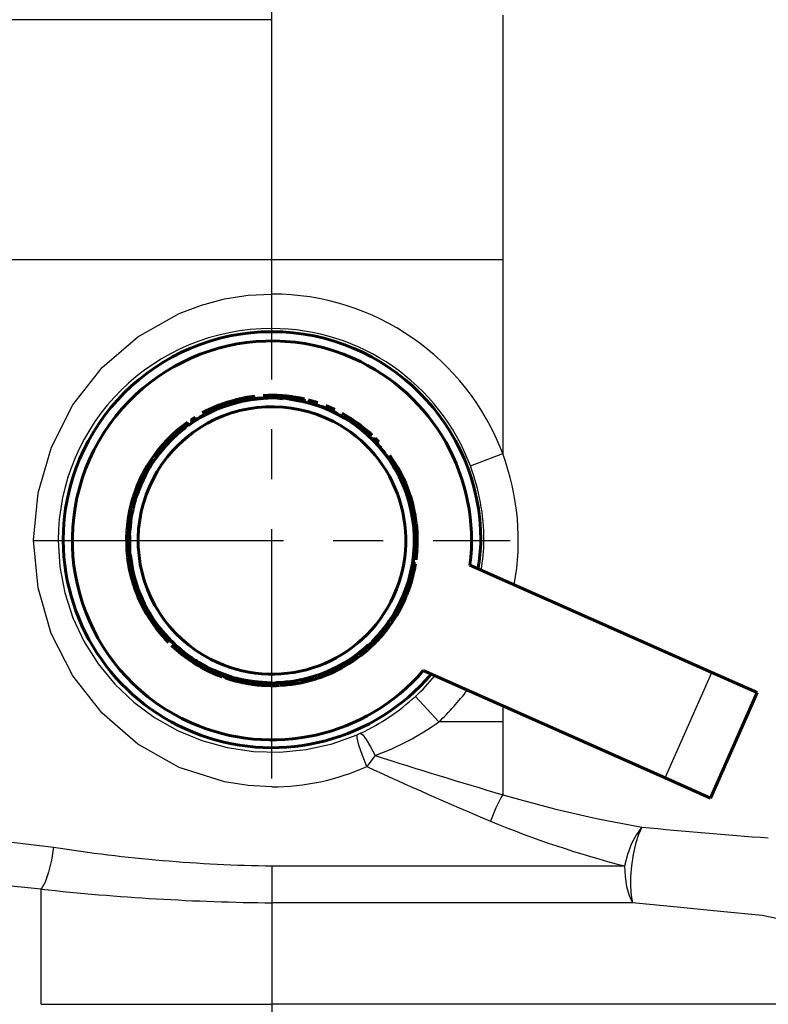
# Model space of a CAD drawing. Units: millimetres. Extents: x 845 to 2606, y -100 to 100.
# Drawn here: x 1192 to 1225, y -44 to -1 of the extents above; entities that cross this region are included whole.
import ezdxf

# ---------------------------------------------------------------- set-up
doc = ezdxf.new("R2010")
doc.units = ezdxf.units.MM
doc.linetypes.add('CENTER_per1_scale0.340551', pattern=[17.3, 10.8125, -2.1625, 2.1625, -2.1625])
doc.linetypes.add('CENTER_per3_scale0.731627', pattern=[37.166667, 23.229167, -4.645833, 4.645833, -4.645833])

# ---------------------------------------------------------------- blocks, each defined once
blk = doc.blocks.new('Проекция_2')
at = {"color": 7, "linetype": 'CENTER_per3_scale0.731627', "lineweight": 25}
blk.add_line((0, -14.917), (0, 99.917), dxfattribs=at)
at = {"color": 7, "linetype": 'Continuous', "lineweight": 25}
for p, q in [((0, -1.17), (-28.879, -1.17)), ((0, -11.584), (0, -1.17)), ((10, -0.98), (10, -11.584)), ((0, -11.584), (-32.677, -11.584)), ((0, -13.065), (0, -11.584)), ((10, -11.584), (0, -11.584)), ((10, -11.584), (10, -19.984)), ((0, -14.562), (0, -13.065)), ((8.598, -20.512), (10, -19.984)), ((-6.103, -22.66), (-6.118, -22.748)), ((17.037, -34.047), (19.066, -29.477)), ((7.229, -31.619), (6.216, -30.516)), ((10, -30.924), (10, -31.619)), ((10, -31.619), (7.229, -31.619)), ((10, -31.619), (10, -34.775)), ((3.843, -32.11), (3.69, -32.178)), ((4.469, -33.074), (4.117, -33.55)), ((0, -37.864), (0, -39.464)), ((0, -37.864), (15.282, -37.864)), ((-10, -39.093), (-10, -38.87)), ((-10, -39.361), (-10, -39.093)), ((-10, -39.67), (-10, -39.361)), ((-10, -39.786), (-10, -39.67)), ((15.627, -39.464), (0, -39.464)), ((0, -39.464), (0, -43.864)), ((-10, -41.378), (-10, -39.786)), ((-10, -41.993), (-10, -41.378)), ((-10, -42.968), (-10, -41.993)), ((-10, -43.864), (-10, -42.968)), ((-10, -43.864), (0, -43.864)), ((25.622, -43.864), (0, -43.864)), ((0, -43.864), (0, -48.065))]:
    blk.add_line(p, q, dxfattribs=at)
at = {"color": 7, "linetype": 'CENTER_per1_scale0.340551', "lineweight": 25}
for p, q in [((0, -34.067), (0, -13.433)), ((-10.317, -23.75), (10.317, -23.75))]:
    blk.add_line(p, q, dxfattribs=at)
at = {"color": 7, "linetype": 'Continuous', "lineweight": 60}
for p, q in [((-0.739, -17.494), (-0.953, -17.523)), ((-0.849, -17.609), (-0.739, -17.494)), ((-0.741, -17.494), (-0.811, -17.503)), ((-0.165, -17.452), (-0.379, -17.461)), ((0.049, -17.45), (-0.165, -17.452)), ((0.138, -17.552), (0.015, -17.45)), ((0.015, -17.45), (0.231, -17.454)), ((0.231, -17.454), (0.227, -17.569)), ((0.445, -17.466), (0.231, -17.454)), ((0.41, -17.463), (0.626, -17.481)), ((0.527, -17.573), (0.41, -17.463)), ((0.626, -17.481), (0.411, -17.463)), ((0.626, -17.481), (0.612, -17.614)), ((0.626, -17.481), (0.614, -17.595)), ((0.838, -17.506), (0.626, -17.481)), ((0.84, -17.506), (0.626, -17.481)), ((1.018, -17.533), (0.806, -17.502)), ((-2.272, -17.874), (-2.472, -17.955)), ((-2.274, -17.875), (-2.472, -17.955)), ((-2.35, -18.013), (-2.272, -17.874)), ((-2.304, -17.887), (-2.103, -17.811)), ((-2.103, -17.811), (-2.304, -17.886)), ((-2.152, -17.936), (-2.304, -17.887)), ((-2.106, -17.955), (-2.041, -17.911)), ((-1.9, -17.743), (-2.103, -17.811)), ((-2.103, -17.811), (-2.058, -17.938)), ((-1.985, -17.877), (-2.069, -17.906)), ((-1.985, -17.877), (-2.069, -17.906)), ((-2.058, -17.938), (-1.689, -17.82)), ((-2.058, -17.938), (-1.76, -17.842)), ((-2.041, -17.911), (-1.695, -17.8)), ((-1.689, -17.82), (-1.985, -17.877)), ((-1.726, -17.691), (-1.933, -17.754)), ((-1.517, -17.635), (-1.726, -17.691)), ((-1.613, -17.764), (-1.698, -17.788)), ((-1.613, -17.764), (-1.698, -17.788)), ((-1.612, -17.764), (-1.698, -17.788)), ((-1.698, -17.788), (-1.689, -17.82)), ((-1.698, -17.788), (-1.689, -17.82)), ((-1.695, -17.8), (-1.363, -17.737)), ((-1.689, -17.82), (-1.314, -17.726)), ((-1.689, -17.82), (-1.314, -17.726)), ((-1.314, -17.726), (-1.613, -17.764)), ((-1.314, -17.726), (-1.613, -17.764)), ((-1.314, -17.726), (-1.555, -17.786)), ((-1.555, -17.786), (-1.314, -17.726)), ((-1.342, -17.595), (-1.552, -17.644)), ((-1.321, -17.693), (-1.408, -17.713)), ((-1.321, -17.693), (-1.406, -17.712)), ((-1.363, -17.737), (-1.293, -17.702)), ((-1.131, -17.552), (-1.342, -17.595)), ((-1.236, -17.675), (-1.321, -17.693)), ((-1.321, -17.693), (-1.314, -17.726)), ((-1.314, -17.726), (-1.026, -17.636)), ((-1.314, -17.726), (-0.933, -17.655)), ((-1.314, -17.726), (-0.933, -17.655)), ((-1.293, -17.702), (-0.936, -17.635)), ((-0.933, -17.655), (-1.236, -17.675)), ((-0.953, -17.523), (-1.166, -17.559)), ((-1.166, -17.559), (-0.953, -17.523)), ((-1.026, -17.636), (-1.166, -17.559)), ((-0.953, -17.523), (-1.164, -17.558)), ((-0.953, -17.523), (-0.933, -17.655)), ((-0.953, -17.523), (-0.938, -17.622)), ((-0.953, -17.523), (-0.933, -17.655)), ((-0.85, -17.609), (-0.938, -17.622)), ((-0.936, -17.635), (-0.575, -17.592)), ((-0.933, -17.655), (-0.637, -17.584)), ((-0.548, -17.608), (-0.933, -17.655)), ((-0.548, -17.608), (-0.85, -17.609)), ((-0.773, -17.636), (-0.548, -17.608)), ((-0.551, -17.575), (-0.64, -17.584)), ((-0.551, -17.575), (-0.637, -17.584)), ((-0.551, -17.575), (-0.637, -17.584)), ((-0.575, -17.592), (-0.497, -17.604)), ((-0.551, -17.575), (-0.463, -17.568)), ((-0.464, -17.568), (-0.551, -17.575)), ((-0.551, -17.575), (-0.548, -17.608)), ((-0.551, -17.575), (-0.548, -17.608)), ((-0.548, -17.608), (-0.162, -17.586)), ((-0.548, -17.608), (-0.162, -17.586)), ((-0.497, -17.604), (-0.162, -17.566)), ((-0.162, -17.586), (-0.463, -17.568)), ((-0.162, -17.553), (-0.162, -17.586)), ((-0.162, -17.553), (-0.162, -17.586)), ((-0.162, -17.566), (0.226, -17.588)), ((0.226, -17.588), (-0.074, -17.551)), ((0.227, -17.555), (0.226, -17.588)), ((0.227, -17.555), (0.226, -17.588)), ((0.226, -17.588), (0.527, -17.573)), ((0.226, -17.588), (0.299, -17.585)), ((0.226, -17.588), (0.614, -17.594)), ((0.226, -17.588), (0.451, -17.603)), ((0.227, -17.555), (0.315, -17.559)), ((0.4, -17.575), (0.315, -17.559)), ((0.376, -17.581), (0.529, -17.573)), ((0.616, -17.581), (0.529, -17.573)), ((0.616, -17.581), (0.612, -17.614)), ((0.614, -17.594), (0.996, -17.665)), ((0.678, -17.615), (0.916, -17.619)), ((0.702, -17.591), (0.838, -17.506)), ((1.002, -17.632), (0.916, -17.619)), ((1.002, -17.632), (0.996, -17.665)), ((0.996, -17.665), (1.381, -17.72)), ((0.996, -17.665), (1.299, -17.688)), ((1.376, -17.74), (0.996, -17.665)), ((1.002, -17.632), (1.088, -17.647)), ((1.229, -17.571), (1.018, -17.533)), ((1.406, -17.609), (1.195, -17.564)), ((1.297, -17.688), (1.195, -17.564)), ((1.384, -17.707), (1.297, -17.688)), ((1.384, -17.707), (1.299, -17.688)), ((1.384, -17.707), (1.376, -17.74)), ((1.376, -17.74), (1.751, -17.838)), ((1.376, -17.74), (1.751, -17.838)), ((1.381, -17.72), (1.702, -17.824)), ((1.406, -17.609), (1.384, -17.707)), ((1.675, -17.781), (1.581, -17.652)), ((1.789, -17.709), (1.583, -17.652)), ((1.702, -17.824), (1.781, -17.827)), ((1.789, -17.709), (1.751, -17.838)), ((2.119, -17.959), (1.751, -17.838)), ((1.751, -17.838), (2.046, -17.898)), ((1.751, -17.838), (1.918, -17.872)), ((1.781, -17.827), (2.126, -17.94)), ((1.993, -17.774), (1.789, -17.709)), ((2.129, -17.928), (2.119, -17.959)), ((2.13, -17.928), (2.119, -17.959)), ((2.13, -17.928), (2.119, -17.959)), ((2.13, -17.928), (2.211, -17.959)), ((2.532, -17.981), (2.334, -17.898)), ((-3.05, -18.353), (-3.128, -18.398)), ((-3.121, -18.409), (-2.802, -18.236)), ((-2.771, -18.241), (-3.111, -18.426)), ((-3.111, -18.426), (-2.864, -18.252)), ((-2.831, -18.122), (-3.022, -18.222)), ((-2.636, -18.028), (-2.831, -18.122)), ((-2.638, -18.029), (-2.831, -18.122)), ((-2.831, -18.122), (-2.786, -18.212)), ((-2.802, -18.236), (-2.725, -18.219)), ((-2.708, -18.174), (-2.786, -18.212)), ((-2.419, -18.078), (-2.771, -18.241)), ((-2.419, -18.078), (-2.771, -18.241)), ((-2.771, -18.241), (-2.513, -18.083)), ((-2.771, -18.241), (-2.514, -18.083)), ((-2.725, -18.219), (-2.427, -18.06)), ((-2.708, -18.174), (-2.638, -18.029)), ((-2.472, -17.955), (-2.667, -18.042)), ((-2.352, -18.014), (-2.432, -18.048)), ((-2.432, -18.048), (-2.419, -18.078)), ((-2.432, -18.048), (-2.419, -18.078)), ((-2.432, -18.048), (-2.419, -18.078)), ((-2.427, -18.06), (-2.106, -17.955)), ((-2.419, -18.078), (-2.058, -17.938)), ((-2.419, -18.078), (-2.058, -17.938)), ((-2.419, -18.078), (-2.058, -17.938)), ((-2.058, -17.938), (-2.352, -18.014)), ((2.119, -17.959), (2.478, -18.104)), ((2.126, -17.94), (2.432, -18.084)), ((2.478, -18.104), (2.211, -17.958)), ((2.478, -18.104), (2.211, -17.959)), ((2.492, -18.074), (2.41, -18.038)), ((2.432, -18.084), (2.509, -18.097)), ((2.828, -18.271), (2.478, -18.104)), ((2.478, -18.104), (2.764, -18.201)), ((2.532, -17.981), (2.486, -18.086)), ((2.532, -17.981), (2.492, -18.074)), ((2.509, -18.097), (2.837, -18.253)), ((2.728, -18.071), (2.532, -17.981)), ((2.727, -18.071), (2.532, -17.981)), ((2.571, -18.109), (2.727, -18.071)), ((2.573, -18.11), (2.728, -18.071)), ((2.843, -18.241), (2.764, -18.201)), ((2.843, -18.241), (2.764, -18.201)), ((2.843, -18.241), (2.765, -18.201)), ((2.843, -18.241), (2.828, -18.271)), ((2.843, -18.241), (2.828, -18.271)), ((2.828, -18.271), (3.166, -18.459)), ((3.166, -18.459), (2.828, -18.271)), ((2.837, -18.253), (3.123, -18.433)), ((3.166, -18.459), (2.921, -18.282)), ((3.166, -18.459), (2.922, -18.283)), ((3.235, -18.344), (3.049, -18.237)), ((3.235, -18.344), (3.183, -18.431)), ((3.418, -18.458), (3.235, -18.344)), ((-3.835, -18.752), (-4.004, -18.886)), ((-3.662, -18.624), (-3.835, -18.752)), ((-3.703, -18.778), (-3.774, -18.832)), ((-3.766, -18.842), (-3.439, -18.632)), ((-3.703, -18.778), (-3.662, -18.623)), ((-3.439, -18.632), (-3.703, -18.778)), ((-3.623, -18.764), (-3.439, -18.632)), ((-3.333, -18.404), (-3.514, -18.521)), ((-3.514, -18.521), (-3.439, -18.632)), ((-3.385, -18.556), (-3.458, -18.605)), ((-3.384, -18.556), (-3.458, -18.605)), ((-3.386, -18.557), (-3.458, -18.605)), ((-3.458, -18.605), (-3.439, -18.632)), ((-3.458, -18.605), (-3.439, -18.632)), ((-3.439, -18.632), (-3.121, -18.409)), ((-3.111, -18.426), (-3.439, -18.632)), ((-3.439, -18.632), (-3.119, -18.431)), ((-3.111, -18.426), (-3.386, -18.557)), ((-3.383, -18.555), (-3.333, -18.404)), ((-3.111, -18.426), (-3.219, -18.477)), ((-3.129, -18.398), (-3.111, -18.426)), ((3.183, -18.431), (3.109, -18.387)), ((3.123, -18.433), (3.198, -18.456)), ((3.183, -18.431), (3.166, -18.459)), ((3.166, -18.459), (3.492, -18.668)), ((3.504, -18.652), (3.198, -18.456)), ((3.492, -18.668), (3.257, -18.475)), ((3.492, -18.668), (3.259, -18.476)), ((3.492, -18.668), (3.26, -18.477)), ((3.568, -18.558), (3.388, -18.439)), ((3.805, -18.898), (3.492, -18.668)), ((3.504, -18.652), (3.764, -18.866)), ((3.744, -18.683), (3.568, -18.558)), ((3.887, -18.792), (3.715, -18.662)), ((-4.276, -19.123), (-4.431, -19.272)), ((-4.351, -19.353), (-4.085, -19.106)), ((-4.053, -19.104), (-4.337, -19.367)), ((-4.053, -19.104), (-4.337, -19.367)), ((-4.337, -19.367), (-4.141, -19.136)), ((-4.142, -19.003), (-4.301, -19.147)), ((-3.977, -18.864), (-4.142, -19.003)), ((-4.085, -19.106), (-4.015, -19.07)), ((-4.008, -19.02), (-4.075, -19.079)), ((-3.754, -18.858), (-4.053, -19.104)), ((-3.754, -18.858), (-4.053, -19.104)), ((-4.053, -19.104), (-3.844, -18.886)), ((-4.053, -19.104), (-3.844, -18.887)), ((-4.015, -19.07), (-3.766, -18.842)), ((-4.008, -19.02), (-3.976, -18.864)), ((-3.774, -18.832), (-3.844, -18.887)), ((-3.774, -18.832), (-3.844, -18.886)), ((-3.774, -18.832), (-3.754, -18.858)), ((-3.774, -18.832), (-3.754, -18.858)), ((3.825, -18.871), (3.754, -18.817)), ((3.825, -18.871), (3.755, -18.817)), ((3.764, -18.866), (3.836, -18.898)), ((3.887, -18.792), (3.805, -18.898)), ((3.805, -18.898), (4.059, -19.064)), ((4.102, -19.146), (3.805, -18.898)), ((4.102, -19.146), (3.805, -18.898)), ((3.805, -18.898), (4.057, -19.063)), ((4.102, -19.146), (3.805, -18.898)), ((4.115, -19.131), (3.836, -18.898)), ((4.055, -18.928), (3.887, -18.792)), ((3.895, -18.927), (4.055, -18.928)), ((4.057, -19.062), (4.027, -18.905)), ((4.191, -19.046), (4.027, -18.905)), ((4.191, -19.046), (4.028, -18.906)), ((4.124, -19.121), (4.102, -19.146)), ((4.124, -19.121), (4.102, -19.146)), ((4.383, -19.413), (4.102, -19.146)), ((4.102, -19.146), (4.344, -19.327)), ((4.102, -19.146), (4.345, -19.328)), ((4.383, -19.413), (4.102, -19.146)), ((4.102, -19.146), (4.383, -19.413)), ((4.115, -19.131), (4.383, -19.413)), ((4.191, -19.046), (4.124, -19.121)), ((4.124, -19.121), (4.188, -19.179)), ((4.383, -19.413), (4.188, -19.179)), ((4.349, -19.191), (4.191, -19.046)), ((-4.704, -19.559), (-4.845, -19.723)), ((-4.558, -19.4), (-4.704, -19.559)), ((-4.635, -19.655), (-4.57, -19.61)), ((-4.569, -19.56), (-4.629, -19.626)), ((-4.337, -19.367), (-4.604, -19.648)), ((-4.604, -19.648), (-4.337, -19.367)), ((-4.337, -19.367), (-4.604, -19.648)), ((-4.431, -19.272), (-4.582, -19.426)), ((-4.57, -19.61), (-4.351, -19.353)), ((-4.361, -19.344), (-4.424, -19.407)), ((4.406, -19.389), (4.343, -19.327)), ((4.406, -19.389), (4.344, -19.327)), ((4.406, -19.389), (4.383, -19.413)), ((4.662, -19.683), (4.383, -19.413)), ((4.646, -19.697), (4.383, -19.413)), ((4.383, -19.413), (4.612, -19.608)), ((4.383, -19.413), (4.613, -19.608)), ((4.646, -19.697), (4.383, -19.413)), ((4.478, -19.319), (4.406, -19.389)), ((4.468, -19.453), (4.627, -19.474)), ((4.627, -19.474), (4.478, -19.319)), ((4.646, -19.697), (4.532, -19.574)), ((-5.067, -20.007), (-5.192, -20.182)), ((-4.958, -19.863), (-5.087, -20.034)), ((-5.082, -20.258), (-4.868, -19.933)), ((-4.852, -19.945), (-5.082, -20.258)), ((-5.082, -20.258), (-4.931, -19.993)), ((-4.823, -19.697), (-4.958, -19.863)), ((-4.958, -19.863), (-4.879, -19.925)), ((-4.879, -19.925), (-4.931, -19.993)), ((-4.879, -19.925), (-4.931, -19.993)), ((-4.879, -19.925), (-4.852, -19.945)), ((-4.868, -19.933), (-4.635, -19.655)), ((-4.852, -19.945), (-4.604, -19.648)), ((-4.604, -19.648), (-4.823, -19.855)), ((4.671, -19.675), (4.646, -19.697)), ((4.671, -19.675), (4.646, -19.697)), ((4.671, -19.675), (4.646, -19.697)), ((4.671, -19.675), (4.646, -19.697)), ((4.892, -19.996), (4.646, -19.697)), ((4.646, -19.697), (4.864, -19.907)), ((4.646, -19.697), (4.892, -19.996)), ((4.662, -19.683), (4.892, -19.996)), ((4.671, -19.675), (4.729, -19.741)), ((4.918, -19.976), (4.864, -19.906)), ((4.918, -19.976), (4.864, -19.907)), ((4.918, -19.976), (4.892, -19.996)), ((4.918, -19.976), (4.892, -19.996)), ((5.135, -20.3), (4.892, -19.996)), ((4.892, -19.996), (5.097, -20.221)), ((5.118, -20.311), (4.892, -19.996)), ((4.892, -19.996), (5.118, -20.311)), ((4.892, -19.996), (5.097, -20.221)), ((5.118, -20.311), (4.97, -20.045)), ((5.229, -20.236), (5.106, -20.059)), ((-5.292, -20.332), (-5.406, -20.515)), ((-5.192, -20.182), (-5.311, -20.361)), ((-5.308, -20.573), (-5.082, -20.258)), ((-5.291, -20.584), (-5.158, -20.311)), ((-5.109, -20.239), (-5.159, -20.312)), ((-5.109, -20.239), (-5.158, -20.311)), ((-5.109, -20.239), (-5.082, -20.258)), ((5.145, -20.292), (5.095, -20.219)), ((5.145, -20.292), (5.097, -20.221)), ((5.145, -20.292), (5.097, -20.221)), ((5.145, -20.292), (5.118, -20.311)), ((5.118, -20.311), (5.307, -20.546)), ((5.324, -20.639), (5.118, -20.311)), ((5.118, -20.311), (5.308, -20.547)), ((5.135, -20.3), (5.324, -20.639)), ((5.324, -20.639), (5.146, -20.293)), ((5.346, -20.417), (5.229, -20.236)), ((5.307, -20.546), (5.328, -20.387)), ((5.328, -20.387), (5.439, -20.571)), ((-5.598, -20.861), (-5.694, -21.054)), ((-5.496, -20.671), (-5.598, -20.861)), ((-5.598, -20.861), (-5.509, -20.907)), ((-5.509, -20.907), (-5.548, -20.985)), ((-5.406, -20.515), (-5.513, -20.701)), ((-5.479, -20.922), (-5.308, -20.573)), ((-5.479, -20.922), (-5.364, -20.642)), ((-5.291, -20.584), (-5.467, -20.828)), ((-5.319, -20.567), (-5.364, -20.642)), ((5.352, -20.622), (5.307, -20.546)), ((5.439, -20.571), (5.324, -20.639)), ((5.352, -20.622), (5.324, -20.639)), ((5.527, -20.97), (5.324, -20.639)), ((5.324, -20.639), (5.498, -20.885)), ((5.509, -20.979), (5.324, -20.639)), ((5.439, -20.571), (5.34, -20.629)), ((5.395, -20.697), (5.544, -20.758)), ((5.397, -20.699), (5.545, -20.759)), ((5.544, -20.758), (5.439, -20.571)), ((5.544, -20.758), (5.439, -20.571)), ((5.498, -20.886), (5.528, -20.729)), ((5.538, -20.964), (5.498, -20.885)), ((5.538, -20.964), (5.498, -20.886)), ((5.628, -20.919), (5.528, -20.729)), ((5.628, -20.919), (5.538, -20.964)), ((5.721, -21.112), (5.628, -20.919)), ((-5.769, -21.218), (-5.852, -21.417)), ((-5.791, -21.631), (-5.665, -21.264)), ((-5.646, -21.272), (-5.791, -21.537)), ((-5.791, -21.631), (-5.646, -21.272)), ((-5.791, -21.631), (-5.711, -21.339)), ((-5.679, -21.022), (-5.769, -21.218)), ((-5.64, -21.177), (-5.676, -21.258)), ((-5.64, -21.178), (-5.676, -21.258)), ((-5.676, -21.258), (-5.646, -21.272)), ((-5.676, -21.258), (-5.646, -21.272)), ((-5.665, -21.264), (-5.479, -20.922)), ((-5.646, -21.272), (-5.479, -20.922)), ((-5.479, -20.922), (-5.64, -21.178)), ((-5.479, -20.922), (-5.64, -21.177)), ((5.538, -20.964), (5.509, -20.979)), ((5.509, -20.979), (5.672, -21.331)), ((5.509, -20.979), (5.672, -21.331)), ((5.527, -20.97), (5.672, -21.331)), ((5.672, -21.331), (5.578, -21.044)), ((5.702, -21.318), (5.667, -21.236)), ((5.702, -21.318), (5.672, -21.331)), ((5.831, -21.685), (5.672, -21.331)), ((5.672, -21.331), (5.814, -21.599)), ((5.812, -21.692), (5.672, -21.331)), ((5.672, -21.331), (5.812, -21.692)), ((5.795, -21.278), (5.708, -21.083)), ((5.875, -21.476), (5.795, -21.278)), ((-5.976, -21.757), (-6.041, -21.961)), ((-5.916, -21.585), (-5.987, -21.789)), ((-5.916, -21.585), (-5.987, -21.788)), ((-5.852, -21.703), (-5.987, -21.789)), ((-5.932, -21.993), (-5.791, -21.631)), ((-5.791, -21.631), (-5.918, -21.904)), ((-5.839, -21.385), (-5.916, -21.585)), ((-5.916, -21.585), (-5.822, -21.62)), ((-5.822, -21.62), (-5.852, -21.703)), ((-5.822, -21.62), (-5.791, -21.631)), ((5.812, -21.692), (5.736, -21.399)), ((5.812, -21.692), (5.736, -21.399)), ((5.844, -21.681), (5.812, -21.692)), ((5.812, -21.692), (5.937, -21.967)), ((5.812, -21.692), (5.93, -22.061)), ((5.812, -21.692), (5.93, -22.061)), ((5.844, -21.681), (5.814, -21.599)), ((5.844, -21.681), (5.814, -21.599)), ((5.831, -21.685), (5.93, -22.061)), ((5.939, -21.647), (5.863, -21.445)), ((5.892, -21.864), (5.873, -21.765)), ((6.007, -21.852), (5.939, -21.647)), ((-6.089, -22.135), (-6.141, -22.344)), ((-6.041, -21.961), (-6.098, -22.167)), ((-6.022, -22.279), (-6.089, -22.134)), ((-6.041, -21.961), (-5.912, -21.999)), ((-5.912, -21.999), (-6.023, -22.281)), ((-5.912, -21.999), (-6.022, -22.28)), ((-6.01, -22.374), (-5.932, -21.993)), ((-6.01, -22.374), (-5.968, -22.072)), ((-5.944, -21.989), (-5.968, -22.072)), ((-5.944, -21.989), (-5.912, -21.999)), ((-5.944, -21.989), (-5.912, -21.999)), ((6.059, -22.024), (5.93, -22.061)), ((5.962, -22.052), (5.93, -22.061)), ((6.044, -22.432), (5.93, -22.061)), ((5.93, -22.061), (6.024, -22.436)), ((5.93, -22.061), (6.038, -22.345)), ((5.93, -22.061), (6.024, -22.436)), ((5.93, -22.061), (6.038, -22.344)), ((5.937, -21.967), (5.996, -21.818)), ((6.059, -22.024), (5.984, -22.045)), ((6.024, -22.436), (5.986, -22.136)), ((6.059, -22.024), (5.996, -21.817)), ((5.996, -21.818), (6.059, -22.024)), ((5.997, -21.819), (6.059, -22.024)), ((6.038, -22.345), (6.106, -22.2)), ((6.115, -22.232), (6.059, -22.024)), ((6.155, -22.408), (6.106, -22.199)), ((6.155, -22.408), (6.106, -22.2)), ((6.106, -22.2), (6.155, -22.408)), ((-6.179, -22.52), (-6.217, -22.732)), ((-6.179, -22.521), (-6.217, -22.732)), ((-6.141, -22.344), (-6.185, -22.554)), ((-6.14, -22.592), (-6.179, -22.52)), ((-6.103, -22.663), (-6.179, -22.521)), ((-6.105, -22.75), (-6.017, -22.397)), ((-6.015, -22.387), (-6.103, -22.66)), ((-6.022, -22.28), (-6.043, -22.366)), ((-6.023, -22.281), (-6.043, -22.366)), ((6.155, -22.408), (6.024, -22.436)), ((6.057, -22.43), (6.024, -22.436)), ((6.095, -22.817), (6.024, -22.436)), ((6.024, -22.436), (6.082, -22.728)), ((6.057, -22.429), (6.038, -22.344)), ((6.057, -22.429), (6.038, -22.345)), ((6.044, -22.432), (6.095, -22.817)), ((6.155, -22.408), (6.057, -22.429)), ((6.094, -22.777), (6.057, -22.43)), ((6.197, -22.618), (6.155, -22.408)), ((6.227, -22.797), (6.191, -22.585)), ((-6.244, -22.91), (-6.269, -23.124)), ((-6.217, -22.732), (-6.248, -22.945)), ((-6.159, -23.047), (-6.244, -22.911)), ((-6.217, -22.732), (-6.085, -22.754)), ((-6.159, -23.046), (-6.169, -23.134)), ((-6.159, -23.048), (-6.169, -23.134)), ((-6.134, -23.113), (-6.105, -22.75)), ((-6.118, -22.748), (-6.105, -22.75)), ((6.128, -22.812), (6.095, -22.817)), ((6.128, -22.812), (6.095, -22.817)), ((6.177, -23.317), (6.095, -22.817)), ((6.142, -23.202), (6.095, -22.817)), ((6.095, -22.817), (6.166, -23.113)), ((6.095, -22.817), (6.166, -23.11)), ((6.142, -23.202), (6.095, -22.817)), ((6.128, -22.812), (6.12, -22.759)), ((6.256, -23.01), (6.227, -22.797)), ((6.288, -23.356), (6.258, -23.024)), ((-6.287, -23.353), (-6.3, -23.686)), ((-6.269, -23.124), (-6.287, -23.34)), ((-6.269, -23.124), (-6.169, -23.134)), ((-6.191, -23.435), (-6.195, -23.523)), ((-6.136, -23.138), (-6.191, -23.435)), ((-6.19, -23.617), (-6.136, -23.138)), ((-6.169, -23.134), (-6.136, -23.138)), ((6.142, -23.202), (6.177, -23.402)), ((6.164, -23.588), (6.142, -23.202)), ((6.164, -23.35), (6.162, -23.538)), ((6.175, -23.199), (6.166, -23.11)), ((6.175, -23.199), (6.166, -23.113)), ((6.298, -23.585), (6.288, -23.369)), ((-6.3, -23.7), (-6.298, -23.915)), ((-6.199, -23.825), (-6.197, -23.912)), ((-6.199, -23.825), (-6.197, -23.912)), ((-6.162, -23.524), (-6.186, -23.725)), ((-6.166, -23.887), (-6.18, -23.631)), ((-6.164, -23.912), (-6.164, -23.838)), ((-6.163, -23.752), (-6.162, -23.524)), ((6.162, -23.538), (6.18, -23.601)), ((6.162, -23.976), (6.164, -23.588)), ((6.162, -23.976), (6.164, -23.588)), ((6.164, -23.588), (6.198, -23.891)), ((6.164, -23.588), (6.198, -23.888)), ((6.197, -23.588), (6.164, -23.588)), ((6.182, -23.977), (6.184, -23.614)), ((6.197, -23.588), (6.194, -23.501)), ((6.195, -23.977), (6.198, -23.888)), ((6.195, -23.977), (6.198, -23.889)), ((6.195, -23.977), (6.198, -23.891)), ((6.199, -23.675), (6.3, -23.8)), ((6.296, -23.981), (6.3, -23.765)), ((6.3, -23.801), (6.298, -23.585)), ((6.3, -23.8), (6.298, -23.585)), ((-6.298, -23.915), (-6.289, -24.13)), ((-6.288, -24.144), (-6.258, -24.476)), ((-6.197, -23.912), (-6.164, -23.912)), ((-6.197, -23.912), (-6.164, -23.912)), ((-6.164, -23.912), (-6.182, -24.213)), ((-6.175, -24.301), (-6.142, -24.298)), ((-6.175, -24.301), (-6.162, -24.3)), ((-6.162, -24.3), (-6.164, -23.912)), ((-6.103, -24.632), (-6.162, -24.3)), ((-6.142, -24.33), (-6.141, -24.6)), ((6.136, -24.362), (6.162, -23.976)), ((6.162, -23.976), (6.136, -24.362)), ((6.182, -23.977), (6.136, -24.362)), ((6.162, -23.976), (6.177, -24.277)), ((6.195, -23.977), (6.162, -23.976)), ((6.169, -24.366), (6.177, -24.277)), ((6.269, -24.376), (6.287, -24.162)), ((6.284, -24.196), (6.296, -23.981)), ((-6.256, -24.489), (-6.227, -24.703)), ((-6.227, -24.703), (-6.191, -24.916)), ((-6.141, -24.6), (-6.128, -24.688)), ((-6.095, -24.683), (-6.134, -24.388)), ((-6.128, -24.688), (-6.095, -24.683)), ((-6.103, -24.632), (-6.097, -24.696)), ((-6.044, -25.068), (-6.096, -24.709)), ((-6.095, -24.683), (-6.024, -25.064)), ((-6.095, -24.683), (-6.024, -25.064)), ((-6.095, -24.683), (-6.024, -25.064)), ((-6.095, -24.683), (-6.075, -24.986)), ((6.01, -25.126), (6.085, -24.746)), ((6.085, -24.746), (6.01, -25.126)), ((6.105, -24.75), (6.035, -25.106)), ((6.085, -24.746), (6.062, -25.047)), ((6.085, -24.746), (6.062, -25.048)), ((6.085, -24.746), (6.136, -24.362)), ((6.136, -24.362), (6.085, -24.746)), ((6.085, -24.746), (6.159, -24.451)), ((6.118, -24.752), (6.085, -24.746)), ((6.105, -24.75), (6.136, -24.362)), ((6.118, -24.752), (6.132, -24.664)), ((6.217, -24.768), (6.118, -24.752)), ((6.136, -24.362), (6.132, -24.664)), ((6.169, -24.366), (6.136, -24.362)), ((6.169, -24.366), (6.136, -24.362)), ((6.244, -24.589), (6.269, -24.376)), ((-6.198, -24.881), (-6.155, -25.092)), ((-6.197, -24.882), (-6.155, -25.092)), ((-6.075, -24.986), (-6.197, -24.882)), ((-6.189, -24.929), (-6.113, -25.083)), ((-6.075, -24.983), (-6.169, -24.905)), ((-6.155, -25.092), (-6.024, -25.064)), ((-6.155, -25.092), (-6.106, -25.302)), ((-6.113, -25.083), (-6.057, -25.071)), ((-6.079, -25.076), (-6.024, -25.064)), ((-6.075, -24.983), (-6.057, -25.071)), ((-6.075, -24.986), (-6.057, -25.071)), ((-5.944, -25.39), (-6.044, -25.068)), ((-5.93, -25.439), (-6.024, -25.064)), ((-5.93, -25.439), (-6.024, -25.064)), ((6.01, -25.126), (5.912, -25.501)), ((6.01, -25.126), (5.912, -25.501)), ((5.932, -25.507), (5.999, -25.176)), ((6.035, -25.106), (5.999, -25.176)), ((6.043, -25.134), (6.01, -25.126)), ((6.043, -25.134), (6.062, -25.047)), ((6.043, -25.134), (6.062, -25.049)), ((6.089, -25.365), (6.141, -25.156)), ((6.103, -24.837), (6.179, -24.979)), ((6.103, -24.837), (6.179, -24.979)), ((6.141, -25.156), (6.186, -24.946)), ((6.179, -24.979), (6.217, -24.768)), ((8.583, -24.824), (19.066, -29.477)), ((-6.115, -25.268), (-6.059, -25.476)), ((-6.114, -25.268), (-6.063, -25.461)), ((-5.986, -25.364), (-6.114, -25.268)), ((-6.059, -25.476), (-5.93, -25.439)), ((-5.997, -25.682), (-6.059, -25.476)), ((-5.937, -25.533), (-5.997, -25.682)), ((-5.986, -25.364), (-5.962, -25.448)), ((-5.986, -25.364), (-5.962, -25.448)), ((-5.985, -25.365), (-5.962, -25.448)), ((-5.967, -25.45), (-5.944, -25.39)), ((-5.916, -25.488), (-5.967, -25.45)), ((-5.962, -25.448), (-5.93, -25.439)), ((-5.962, -25.448), (-5.93, -25.439)), ((-5.962, -25.448), (-5.937, -25.534)), ((-5.812, -25.808), (-5.93, -25.439)), ((-5.93, -25.439), (-5.872, -25.738)), ((-5.93, -25.439), (-5.812, -25.808)), ((-5.831, -25.815), (-5.916, -25.488)), ((5.912, -25.501), (5.791, -25.869)), ((5.912, -25.501), (5.791, -25.869)), ((5.791, -25.869), (5.919, -25.593)), ((5.932, -25.507), (5.817, -25.851)), ((5.935, -25.421), (5.912, -25.501)), ((5.944, -25.511), (5.912, -25.501)), ((5.944, -25.511), (5.912, -25.501)), ((6.041, -25.539), (5.912, -25.501)), ((5.967, -25.43), (6.098, -25.333)), ((5.976, -25.743), (6.041, -25.539)), ((6.098, -25.333), (6.041, -25.539)), ((6.041, -25.539), (6.098, -25.333)), ((-6.007, -25.649), (-5.939, -25.853)), ((-5.939, -25.853), (-5.863, -26.055)), ((-5.876, -26.022), (-5.795, -26.222)), ((-5.872, -25.737), (-5.844, -25.819)), ((-5.872, -25.738), (-5.844, -25.819)), ((-5.844, -25.819), (-5.812, -25.808)), ((-5.672, -26.169), (-5.831, -25.815)), ((-5.672, -26.169), (-5.814, -25.9)), ((5.791, -25.869), (5.646, -26.228)), ((5.665, -26.236), (5.773, -25.917)), ((5.817, -25.851), (5.773, -25.917)), ((5.79, -25.964), (5.822, -25.88)), ((5.839, -26.115), (5.916, -25.915)), ((5.916, -25.915), (5.987, -25.712)), ((-5.736, -26.1), (-5.804, -26.062)), ((-5.795, -26.222), (-5.672, -26.169)), ((-5.708, -26.417), (-5.795, -26.222)), ((-5.737, -26.1), (-5.702, -26.182)), ((-5.736, -26.101), (-5.702, -26.182)), ((-5.722, -26.387), (-5.628, -26.581)), ((-5.668, -26.262), (-5.708, -26.417)), ((-5.702, -26.182), (-5.672, -26.169)), ((-5.527, -26.53), (-5.672, -26.169)), ((-5.577, -26.456), (-5.648, -26.422)), ((-5.611, -26.354), (-5.578, -26.456)), ((-5.578, -26.455), (-5.538, -26.536)), ((-5.578, -26.456), (-5.538, -26.536)), ((5.646, -26.228), (5.479, -26.578)), ((5.646, -26.228), (5.479, -26.578)), ((5.479, -26.578), (5.641, -26.321)), ((5.479, -26.578), (5.64, -26.323)), ((5.665, -26.236), (5.508, -26.564)), ((5.548, -26.515), (5.694, -26.447)), ((5.598, -26.639), (5.694, -26.446)), ((5.605, -26.626), (5.694, -26.447)), ((5.676, -26.242), (5.646, -26.228)), ((5.676, -26.242), (5.646, -26.228)), ((5.676, -26.242), (5.712, -26.16)), ((5.729, -26.265), (5.676, -26.242)), ((5.7, -26.434), (5.769, -26.282)), ((5.712, -26.16), (5.824, -26.099)), ((5.834, -26.128), (5.771, -26.277)), ((-5.628, -26.581), (-5.509, -26.521)), ((-5.628, -26.581), (-5.528, -26.771)), ((-5.544, -26.742), (-5.439, -26.929)), ((-5.538, -26.536), (-5.509, -26.521)), ((-5.538, -26.536), (-5.499, -26.613)), ((-5.538, -26.536), (-5.498, -26.615)), ((-5.538, -26.536), (-5.497, -26.615)), ((-5.353, -26.849), (-5.527, -26.53)), ((-5.324, -26.861), (-5.509, -26.521)), ((-5.509, -26.521), (-5.324, -26.861)), ((-5.324, -26.861), (-5.499, -26.613)), ((-5.395, -26.803), (-5.469, -26.773)), ((-5.439, -26.929), (-5.34, -26.871)), ((-5.439, -26.929), (-5.352, -26.878)), ((-5.307, -26.895), (-5.353, -26.849)), ((-5.352, -26.878), (-5.308, -26.953)), ((-5.324, -26.861), (-5.118, -27.189)), ((-5.324, -26.861), (-5.262, -26.991)), ((-5.31, -26.892), (-5.216, -27.091)), ((5.254, -27.029), (5.456, -26.623)), ((5.291, -26.916), (5.479, -26.578)), ((5.479, -26.578), (5.363, -26.859)), ((5.479, -26.578), (5.364, -26.857)), ((5.364, -26.857), (5.513, -26.799)), ((5.479, -26.578), (5.369, -26.776)), ((5.479, -26.578), (5.369, -26.776)), ((5.406, -26.985), (5.514, -26.798)), ((5.513, -26.799), (5.406, -26.985)), ((5.508, -26.564), (5.456, -26.623)), ((5.509, -26.593), (5.467, -26.672)), ((5.509, -26.593), (5.467, -26.672)), ((5.496, -26.829), (5.598, -26.639)), ((5.509, -26.593), (5.548, -26.515)), ((-5.328, -27.112), (-5.439, -26.929)), ((-5.439, -26.929), (-5.327, -27.113)), ((-5.346, -27.083), (-5.229, -27.264)), ((-5.308, -26.952), (-5.328, -27.112)), ((-5.307, -26.955), (-5.327, -27.113)), ((-5.188, -27.108), (-5.298, -26.905)), ((-5.118, -27.189), (-5.243, -27.034)), ((-5.231, -27.057), (-5.193, -27.135)), ((-5.229, -27.264), (-5.106, -27.441)), ((-4.923, -27.463), (-5.191, -27.125)), ((-5.145, -27.208), (-5.095, -27.281)), ((-5.118, -27.189), (-4.892, -27.504)), ((-5.118, -27.189), (-4.892, -27.504)), ((-4.892, -27.504), (-5.096, -27.28)), ((-4.892, -27.504), (-5.095, -27.281)), ((4.852, -27.555), (5.082, -27.242)), ((4.868, -27.567), (5.101, -27.218)), ((5.082, -27.242), (4.931, -27.507)), ((5.067, -27.494), (5.192, -27.318)), ((5.082, -27.242), (5.291, -26.916)), ((5.1, -27.221), (5.219, -27.078)), ((5.102, -27.22), (5.14, -27.173)), ((5.228, -27.057), (5.117, -27.224)), ((5.192, -27.318), (5.311, -27.139)), ((5.199, -27.101), (5.274, -27.008)), ((5.291, -26.916), (5.203, -27.098)), ((5.319, -26.933), (5.273, -27.009)), ((5.319, -26.933), (5.291, -26.916)), ((5.406, -26.985), (5.291, -26.916)), ((5.292, -27.169), (5.406, -26.985)), ((-5.126, -27.412), (-4.998, -27.585)), ((-4.998, -27.585), (-4.918, -27.524)), ((-4.998, -27.585), (-4.864, -27.754)), ((-4.922, -27.527), (-4.923, -27.463)), ((-4.861, -27.544), (-4.922, -27.527)), ((-4.918, -27.524), (-4.892, -27.504)), ((-4.918, -27.524), (-4.892, -27.504)), ((-4.918, -27.524), (-4.892, -27.504)), ((-4.892, -27.504), (-4.646, -27.803)), ((-4.892, -27.504), (-4.646, -27.803)), ((-4.885, -27.728), (-4.747, -27.892)), ((-4.865, -27.592), (-4.865, -27.753)), ((-4.662, -27.817), (-4.861, -27.544)), ((4.604, -27.852), (4.852, -27.555)), ((4.868, -27.567), (4.604, -27.852)), ((4.852, -27.555), (4.688, -27.807)), ((4.822, -27.804), (4.958, -27.637)), ((4.823, -27.644), (4.822, -27.804)), ((4.823, -27.803), (4.958, -27.637)), ((4.879, -27.575), (4.852, -27.555)), ((4.958, -27.637), (4.867, -27.566)), ((4.879, -27.575), (4.931, -27.507)), ((4.958, -27.637), (5.087, -27.467)), ((-4.747, -27.892), (-4.604, -28.05)), ((-4.671, -27.825), (-4.646, -27.803)), ((-4.671, -27.825), (-4.646, -27.803)), ((-4.671, -27.825), (-4.646, -27.803)), ((-4.404, -28.073), (-4.662, -27.817)), ((-4.646, -27.803), (-4.467, -28.049)), ((-4.646, -27.803), (-4.431, -28.037)), ((-4.646, -27.803), (-4.383, -28.087)), ((-4.646, -27.803), (-4.407, -28.11)), ((-4.627, -28.025), (-4.478, -28.181)), ((-4.469, -28.047), (-4.627, -28.025)), ((-4.483, -28.047), (-4.626, -28.027)), ((-4.626, -28.027), (-4.543, -28.115)), ((-4.383, -28.087), (-4.614, -27.89)), ((-4.44, -28.041), (-4.613, -27.892)), ((-4.406, -28.111), (-4.344, -28.173)), ((-4.406, -28.111), (-4.345, -28.171)), ((-4.347, -28.123), (-4.395, -28.081)), ((-4.383, -28.087), (-4.19, -28.319)), ((-4.383, -28.087), (-4.323, -28.159)), ((-4.325, -28.142), (-4.383, -28.087)), ((-4.115, -28.369), (-4.347, -28.123)), ((4.351, -28.147), (4.096, -28.384)), ((4.604, -27.852), (4.337, -28.133)), ((4.361, -28.156), (4.337, -28.133)), ((4.392, -28.188), (4.337, -28.133)), ((4.351, -28.147), (4.604, -27.852)), ((4.361, -28.156), (4.423, -28.094)), ((4.604, -27.852), (4.423, -28.094)), ((4.423, -28.094), (4.582, -28.074)), ((4.431, -28.228), (4.581, -28.075)), ((4.559, -28.098), (4.704, -27.941)), ((4.629, -27.874), (4.688, -27.807)), ((4.688, -27.807), (4.845, -27.777)), ((4.704, -27.941), (4.844, -27.779)), ((-4.348, -28.309), (-4.191, -28.454)), ((-4.191, -28.454), (-4.029, -28.594)), ((-4.124, -28.379), (-4.102, -28.354)), ((-4.124, -28.379), (-4.102, -28.354)), ((-3.845, -28.571), (-4.115, -28.369)), ((-4.102, -28.354), (-3.805, -28.602)), ((-3.805, -28.602), (-4.102, -28.354)), ((-4.102, -28.354), (-3.805, -28.602)), ((-3.805, -28.602), (-4.058, -28.437)), ((-4.054, -28.572), (-3.887, -28.708)), ((-3.828, -28.632), (-3.845, -28.571)), ((-3.825, -28.629), (-3.805, -28.602)), ((-3.805, -28.602), (-3.492, -28.832)), ((-3.492, -28.832), (-3.805, -28.602)), ((-3.805, -28.602), (-3.584, -28.808)), ((-3.492, -28.832), (-3.805, -28.602)), ((-3.805, -28.602), (-3.584, -28.808)), ((3.754, -28.642), (4.053, -28.396)), ((4.053, -28.396), (3.754, -28.642)), ((4.053, -28.396), (3.754, -28.642)), ((3.766, -28.658), (4.015, -28.43)), ((4.01, -28.478), (3.978, -28.635)), ((3.978, -28.635), (4.137, -28.502)), ((4.075, -28.421), (4.008, -28.48)), ((4.075, -28.421), (4.01, -28.478)), ((4.085, -28.394), (4.015, -28.43)), ((4.053, -28.396), (4.176, -28.283)), ((4.075, -28.421), (4.053, -28.396)), ((4.075, -28.421), (4.141, -28.363)), ((4.075, -28.421), (4.14, -28.364)), ((4.08, -28.378), (4.297, -28.219)), ((4.149, -28.491), (4.301, -28.354)), ((4.277, -28.376), (4.431, -28.228)), ((-3.887, -28.708), (-3.716, -28.837)), ((-3.764, -28.634), (-3.828, -28.632)), ((-3.825, -28.629), (-3.755, -28.683)), ((-3.504, -28.848), (-3.764, -28.634)), ((-3.744, -28.817), (-3.568, -28.942)), ((-3.584, -28.808), (-3.511, -28.859)), ((-3.584, -28.808), (-3.511, -28.859)), ((-3.568, -28.942), (-3.389, -29.061)), ((-3.511, -28.859), (-3.492, -28.832)), ((-3.166, -29.041), (-3.504, -28.848)), ((-3.259, -29.023), (-3.183, -29.069)), ((3.003, -29.159), (3.429, -28.898)), ((3.439, -28.868), (3.111, -29.074)), ((3.111, -29.074), (3.457, -28.896)), ((3.315, -28.967), (3.202, -29.058)), ((3.333, -29.096), (3.514, -28.979)), ((3.481, -28.839), (3.429, -28.898)), ((3.754, -28.642), (3.439, -28.868)), ((3.439, -28.868), (3.754, -28.642)), ((3.439, -28.868), (3.754, -28.642)), ((3.457, -28.896), (3.439, -28.868)), ((3.458, -28.895), (3.532, -28.845)), ((3.514, -28.979), (3.458, -28.895)), ((3.766, -28.658), (3.481, -28.839)), ((3.514, -28.979), (3.691, -28.856)), ((3.521, -28.823), (3.703, -28.722)), ((3.532, -28.845), (3.691, -28.856)), ((3.662, -28.876), (3.835, -28.748)), ((3.774, -28.668), (3.754, -28.642)), ((3.774, -28.668), (3.845, -28.613)), ((3.835, -28.748), (4.004, -28.614)), ((-3.235, -29.156), (-3.166, -29.041)), ((-3.049, -29.263), (-3.235, -29.156)), ((-3.183, -29.069), (-3.166, -29.041)), ((-3.183, -29.069), (-3.166, -29.041)), ((-3.183, -29.069), (-3.166, -29.041)), ((-2.837, -29.247), (-3.166, -29.041)), ((-3.166, -29.041), (-2.828, -29.229)), ((-2.828, -29.229), (-3.166, -29.041)), ((-2.828, -29.229), (-3.107, -29.114)), ((-3.105, -29.12), (-3.049, -29.263)), ((-3.078, -29.247), (-2.889, -29.348)), ((-2.921, -29.218), (-2.843, -29.259)), ((-2.889, -29.348), (-2.698, -29.443)), ((-2.837, -29.247), (-2.478, -29.396)), ((-2.828, -29.229), (-2.571, -29.391)), ((-2.828, -29.229), (-2.573, -29.39)), ((-2.828, -29.229), (-2.573, -29.39)), ((-2.728, -29.429), (-2.532, -29.519)), ((-2.573, -29.39), (-2.492, -29.426)), ((-2.492, -29.426), (-2.478, -29.396)), ((-2.492, -29.426), (-2.41, -29.461)), ((-2.126, -29.56), (-2.478, -29.396)), ((-2.478, -29.396), (-2.119, -29.541)), ((-2.478, -29.396), (-2.212, -29.541)), ((-2.119, -29.541), (-2.463, -29.403)), ((2.058, -29.562), (2.419, -29.422)), ((2.419, -29.422), (2.058, -29.562)), ((2.058, -29.562), (2.419, -29.422)), ((2.419, -29.422), (2.058, -29.562)), ((2.427, -29.44), (2.106, -29.545)), ((2.419, -29.422), (2.316, -29.477)), ((2.419, -29.422), (2.771, -29.259)), ((2.419, -29.422), (2.705, -29.328)), ((2.472, -29.545), (2.419, -29.422)), ((2.432, -29.452), (2.419, -29.422)), ((2.472, -29.545), (2.419, -29.422)), ((2.427, -29.44), (2.771, -29.259)), ((2.432, -29.452), (2.514, -29.417)), ((2.432, -29.452), (2.514, -29.417)), ((2.432, -29.452), (2.512, -29.418)), ((2.669, -29.457), (2.472, -29.545)), ((2.771, -29.259), (2.512, -29.418)), ((2.514, -29.417), (2.669, -29.457)), ((2.637, -29.471), (2.831, -29.378)), ((2.786, -29.288), (2.705, -29.328)), ((2.771, -29.259), (3.111, -29.074)), ((2.786, -29.288), (2.771, -29.259)), ((2.784, -29.254), (2.968, -29.181)), ((2.786, -29.288), (2.865, -29.247)), ((2.985, -29.16), (2.793, -29.248)), ((2.831, -29.378), (3.021, -29.278)), ((3.111, -29.074), (2.865, -29.247)), ((2.865, -29.248), (2.941, -29.262)), ((2.992, -29.294), (3.179, -29.189)), ((3.128, -29.102), (3.111, -29.074)), ((3.128, -29.102), (3.202, -29.058)), ((3.179, -29.189), (3.128, -29.102)), ((3.179, -29.189), (3.128, -29.102)), ((3.179, -29.189), (3.128, -29.102)), ((3.179, -29.189), (3.128, -29.102)), ((3.179, -29.189), (3.362, -29.078)), ((3.202, -29.058), (3.362, -29.078)), ((3.203, -29.058), (3.362, -29.078)), ((6.555, -29.394), (17.037, -34.047)), ((-2.532, -29.519), (-2.333, -29.602)), ((-2.119, -29.541), (-2.41, -29.461)), ((-2.211, -29.542), (-2.364, -29.59)), ((-2.364, -29.589), (-2.165, -29.666)), ((-2.364, -29.59), (-2.179, -29.661)), ((-2.212, -29.541), (-2.13, -29.572)), ((-2.211, -29.542), (-2.13, -29.572)), ((-2.007, -29.722), (-2.15, -29.626)), ((-2.13, -29.572), (-2.119, -29.541)), ((-2.13, -29.572), (-2.046, -29.602)), ((-2.126, -29.56), (-1.8, -29.647)), ((-1.751, -29.662), (-2.119, -29.541)), ((-2.119, -29.541), (-1.751, -29.662)), ((-2.051, -29.563), (-1.751, -29.662)), ((-1.751, -29.662), (-2.046, -29.602)), ((-2.046, -29.602), (-1.961, -29.737)), ((-2.007, -29.722), (-1.961, -29.737)), ((-1.994, -29.726), (-1.789, -29.791)), ((-1.846, -29.668), (-1.761, -29.694)), ((-1.846, -29.668), (-1.761, -29.694)), ((-1.732, -29.688), (-1.8, -29.647)), ((-1.789, -29.791), (-1.757, -29.68)), ((-1.789, -29.791), (-1.582, -29.848)), ((-1.761, -29.694), (-1.751, -29.662)), ((-1.751, -29.662), (-1.468, -29.773)), ((-1.381, -29.78), (-1.732, -29.688)), ((-1.576, -29.708), (-1.376, -29.76)), ((-1.376, -29.76), (-1.576, -29.708)), ((-1.569, -29.852), (-1.397, -29.849)), ((-1.569, -29.852), (-1.243, -29.926)), ((-1.468, -29.773), (-1.384, -29.793)), ((-1.243, -29.926), (-1.397, -29.849)), ((-1.384, -29.793), (-1.376, -29.76)), ((-1.384, -29.793), (-1.299, -29.812)), ((-1.381, -29.78), (-1.047, -29.827)), ((-0.996, -29.835), (-1.376, -29.76)), ((-1.376, -29.76), (-0.996, -29.835)), ((-0.996, -29.835), (-1.299, -29.812)), ((-1.088, -29.853), (-1.002, -29.868)), ((-1.002, -29.873), (-1.047, -29.827)), ((-1.002, -29.868), (-0.996, -29.835)), ((-1.002, -29.868), (-0.996, -29.835)), ((-0.946, -29.843), (-1.002, -29.873)), ((-1.002, -29.868), (-0.913, -29.882)), ((-0.612, -29.886), (-0.996, -29.835)), ((-0.996, -29.835), (-0.704, -29.909)), ((-0.996, -29.835), (-0.612, -29.886)), ((-0.996, -29.835), (-0.612, -29.886)), ((-0.996, -29.835), (-0.704, -29.909)), ((-0.499, -29.923), (-0.946, -29.843)), ((-0.695, -29.877), (-0.612, -29.886)), ((-0.626, -30.019), (-0.612, -29.886)), ((-0.612, -29.886), (-0.226, -29.912)), ((-0.226, -29.912), (-0.612, -29.886)), ((-0.612, -29.886), (-0.413, -29.923)), ((0.548, -29.892), (0.933, -29.845)), ((0.933, -29.845), (0.548, -29.892)), ((0.936, -29.865), (0.599, -29.887)), ((1.314, -29.774), (0.933, -29.845)), ((0.938, -29.878), (0.933, -29.845)), ((0.936, -29.865), (1.264, -29.785)), ((0.953, -29.977), (0.938, -29.878)), ((1.321, -29.807), (1.233, -29.825)), ((1.235, -29.825), (1.321, -29.807)), ((1.322, -29.812), (1.264, -29.785)), ((1.314, -29.774), (1.689, -29.68)), ((1.689, -29.68), (1.314, -29.774)), ((1.321, -29.807), (1.314, -29.774)), ((1.321, -29.807), (1.407, -29.787)), ((1.321, -29.807), (1.405, -29.788)), ((1.363, -29.763), (1.322, -29.812)), ((1.342, -29.905), (1.552, -29.856)), ((1.695, -29.7), (1.363, -29.763)), ((1.689, -29.68), (1.407, -29.787)), ((1.518, -29.864), (1.726, -29.809)), ((2.058, -29.562), (1.689, -29.68)), ((1.695, -29.7), (2.01, -29.579)), ((1.698, -29.712), (1.784, -29.687)), ((1.726, -29.809), (1.932, -29.746)), ((1.898, -29.757), (2.103, -29.689)), ((2.069, -29.594), (1.985, -29.623)), ((1.986, -29.623), (2.069, -29.594)), ((2.071, -29.598), (2.01, -29.579)), ((2.058, -29.562), (2.35, -29.487)), ((2.069, -29.594), (2.058, -29.562)), ((2.069, -29.594), (2.153, -29.564)), ((2.106, -29.545), (2.071, -29.598)), ((2.103, -29.689), (2.305, -29.613)), ((2.228, -29.524), (2.153, -29.564)), ((2.35, -29.487), (2.272, -29.626)), ((2.272, -29.626), (2.472, -29.545)), ((2.317, -29.608), (2.455, -29.505)), ((2.317, -29.608), (2.472, -29.545)), ((2.624, -29.477), (2.455, -29.505)), ((2.472, -29.545), (2.624, -29.477)), ((19.066, -29.477), (21.031, -30.35)), ((-1.23, -29.929), (-1.018, -29.967)), ((-1.018, -29.967), (-0.804, -29.998)), ((-0.84, -29.994), (-0.626, -30.019)), ((-0.699, -29.91), (-0.838, -29.994)), ((-0.704, -29.909), (-0.616, -29.919)), ((-0.704, -29.909), (-0.616, -29.919)), ((-0.626, -30.019), (-0.411, -30.037)), ((-0.464, -29.911), (-0.251, -29.912)), ((-0.445, -30.034), (-0.231, -30.046)), ((-0.316, -29.941), (-0.227, -29.945)), ((-0.227, -29.945), (-0.313, -29.941)), ((-0.231, -30.046), (-0.226, -29.912)), ((-0.017, -30.05), (-0.231, -30.046)), ((-0.227, -29.945), (-0.226, -29.912)), ((0.233, -29.936), (-0.226, -29.912)), ((-0.141, -29.948), (-0.017, -30.05)), ((-0.051, -30.05), (0.165, -30.048)), ((0.073, -29.949), (0.162, -29.947)), ((0.074, -29.949), (0.162, -29.947)), ((0.162, -29.914), (0.548, -29.892)), ((0.548, -29.892), (0.162, -29.914)), ((0.548, -29.892), (0.162, -29.914)), ((0.162, -29.914), (0.285, -29.921)), ((0.162, -29.914), (0.285, -29.921)), ((0.162, -29.914), (0.285, -29.921)), ((0.165, -30.048), (0.313, -30.041)), ((0.225, -29.928), (0.497, -29.896)), ((0.548, -29.892), (0.251, -29.944)), ((0.548, -29.892), (0.259, -29.943)), ((0.345, -30.041), (0.56, -30.025)), ((0.463, -29.932), (0.551, -29.925)), ((0.465, -29.932), (0.551, -29.925)), ((0.497, -29.896), (0.548, -29.892)), ((0.552, -29.93), (0.497, -29.896)), ((0.548, -29.892), (0.85, -29.891)), ((0.548, -29.892), (0.849, -29.891)), ((0.551, -29.925), (0.64, -29.916)), ((0.599, -29.887), (0.552, -29.93)), ((0.56, -30.025), (0.774, -30.002)), ((0.85, -29.891), (0.74, -30.006)), ((0.74, -30.006), (0.953, -29.977)), ((0.953, -29.977), (1.165, -29.941)), ((1.131, -29.948), (1.342, -29.905)), ((19.003, -34.92), (21.031, -30.35)), ((17.037, -34.047), (19.003, -34.92))]:
    blk.add_line(p, q, dxfattribs=at)
at = {"color": 7, "lineweight": 25, "flags": 128}
for points in [[(-32.677, -11.584), (-31.966, -13.093), (-31.282, -14.774), (-30.649, -16.626), (-29.999, -18.515), (-29.327, -20.428), (-27.589, -25.289), (-25.799, -30.26), (-24.888, -32.782), (-24.428, -34.048), (-24.185, -34.674), (-23.828, -35.19), (-23.386, -35.579), (-22.895, -35.854), (-22.093, -36.069), (-21.259, -36.109), (-20.406, -36.142), (-19.536, -36.174), (-16.331, -36.321), (-12.975, -36.624), (-9.467, -37.054)], [(0, -34.435), (-1.032, -34.382), (-2.062, -34.221), (-4.021, -33.593), (-5.818, -32.58), (-7.365, -31.243), (-8.63, -29.625), (-9.566, -27.79), (-10.139, -25.81), (-10.333, -23.743), (-10.138, -21.688), (-9.563, -19.703), (-8.628, -17.872), (-7.367, -16.258), (-5.812, -14.915), (-4.026, -13.909), (-3.055, -13.542), (-2.056, -13.278), (-1.038, -13.118), (0, -13.065)], [(-9.271, -23.75), (-9.199, -24.9), (-8.982, -26.026), (-8.629, -27.11), (-8.141, -28.145), (-7.536, -29.102), (-6.815, -29.978), (-5.993, -30.76), (-5.085, -31.432), (-4.092, -31.994), (-3.04, -32.429), (-1.941, -32.734), (-0.8, -32.903), (0.344, -32.931), (1.486, -32.819), (2.61, -32.566), (3.69, -32.178)], [(4.117, -33.55), (3.924, -33.071), (3.768, -32.625), (3.687, -32.311), (3.69, -32.178)], [(3.843, -32.11), (3.931, -32.174), (4.079, -32.376), (4.269, -32.695), (4.469, -33.074)], [(16.038, -36.184), (15.801, -36.495), (15.587, -36.897), (15.41, -37.364), (15.282, -37.864)], [(16.038, -36.184), (15.892, -36.501), (15.763, -36.905), (15.657, -37.369), (15.582, -37.864)], [(-9.467, -37.054), (-9.553, -37.607), (-9.682, -38.138), (-9.837, -38.574), (-10, -38.87)], [(15.282, -37.864), (15.305, -38.323), (15.373, -38.758), (15.482, -39.145), (15.627, -39.464)], [(15.582, -37.864), (15.545, -38.325), (15.54, -38.76), (15.567, -39.147), (15.627, -39.464)], [(25.622, -43.864), (24.781, -42.647), (23.796, -41.434), (23.269, -40.839), (22.966, -40.597), (22.631, -40.41), (21.939, -40.154), (21.251, -40.01), (19.436, -39.837), (17.562, -39.654), (15.627, -39.464)]]:
    blk.add_lwpolyline(points, dxfattribs=at)
at = {"color": 7, "linetype": 'Continuous', "lineweight": 25}
for centre, radius, start, end in [((0, -23.75), 10.685, 20.6343, 90), ((-0.04, -23.794), 9.231, 89.7493, 179.7295), ((0, -23.75), 9.188, 20.6343, 90), ((-0.116, -23.747), 10.793, 349.701, 20.4019), ((0.001, -23.75), 9.187, 0.0009, 20.6364), ((0.002, -23.575), 9.187, 350.8172, 358.9094), ((-0.043, -23.79), 9.188, 312.9432, 320.6276), ((-0.077, -23.822), 10.685, 313.141, 323.0702), ((-0.154, -23.597), 9.404, 295.1488, 312.6319), ((0.552, -22.296), 11.467, 289.9718, 305.6125), ((66.95, 160.233), 203.154, 252.08785, 253.72003), ((-0.004, -24.398), 10.038, 270.0251, 294.2411), ((68.99, 105.516), 153.454, 244.99137, 247.17658), ((16.267, -38.385), 7.232, 150.0572, 160.0977), ((25.741, 19.029), 56.059, 253.6922, 260.0322), ((26.304, 4.846), 44.109, 247.5595, 255.5299), ((46.344, 287.354), 324.954, 264.64869, 265.61748), ((1.059, 30.232), 68.104, 261.10891, 269.10887), ((-25.406, -192.675), 154.575, 84.28004, 87.73275), ((1.087, 63.299), 102.769, 263.80685, 269.39412)]:
    blk.add_arc(centre, radius, start, end, dxfattribs=at)
at = {"color": 7, "linetype": 'Continuous', "lineweight": 60}
for centre, radius, start, end in [((0, -23.75), 9.052, 0, 180), ((0, -23.75), 8.65, 66.0656, 246.0656), ((0, -23.75), 8.65, 352.8648, 66.0656), ((0, -23.75), 5.8, 62.7012, 242.7012), ((0, -23.75), 5.8, 242.7012, 62.7012), ((0.255, -24.376), 6.172, 22.9609, 25.784), ((0, -23.75), 6.166, 15.9012, 19.5011), ((-0.01, -23.753), 6.21, 15.9018, 16.699), ((0.175, -24.403), 6.172, 15.7607, 18.5842), ((-0.005, -23.068), 6.131, 177.841, 180.5255), ((0, -23.75), 6.199, 169.9011, 170.7012), ((-0.008, -23.751), 6.208, 8.7017, 9.4991), ((-36.563, -20.904), 42.813, 356.4065, 356.6915), ((0, -23.684), 9.052, 180.4196, 319.6352), ((-0.092, -23.074), 6.13, 185.485, 187.7258), ((0.004, -23.479), 9.052, 350.4636, 358.2864), ((0, -23.749), 6.166, 354.9681, 357.8926), ((0.007, -24.426), 6.172, 1.3607, 4.1842), ((-0.005, -23.75), 6.204, 354.3014, 355.0993), ((-0.001, -23.75), 6.165, 203.101, 206.7013), ((0.001, -23.749), 6.168, 235.5016, 239.1007), ((0.517, -24.193), 6.132, 229.165, 231.9871), ((-4.015, -23.273), 5.8, 275.9088, 277.4903), ((1.295, -21.627), 8.686, 238.377, 239.3167), ((0, -23.75), 8.65, 246.0656, 319.2665), ((0.164, -23.491), 6.607, 237.169, 239.3726), ((-0.681, -23.8), 6.129, 272.2519, 274.1257)]:
    blk.add_arc(centre, radius, start, end, dxfattribs=at)

msp = doc.modelspace()

# ---------------------------------------------------------------- block references
msp.add_blockref('Проекция_2', (1203, 0))

doc.saveas('drawing.dxf')
